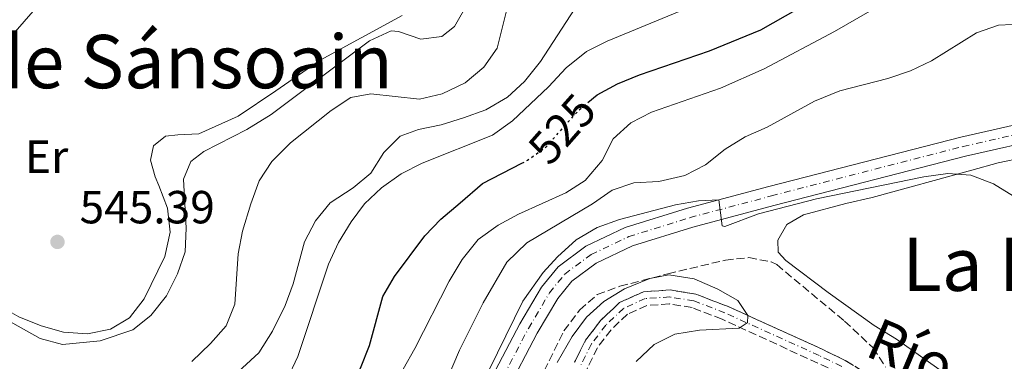
# Model space of a CAD drawing. Units: metres. Extents: x 611119 to 614610, y 4713128 to 4715497.
# Drawn here: x 613914 to 614126, y 4713998 to 4714071 of the extents above; entities that cross this region are included whole.
import ezdxf
from ezdxf.enums import TextEntityAlignment as Align

# ---------------------------------------------------------------- set-up
doc = ezdxf.new("R2010")
doc.units = ezdxf.units.M
doc.header["$MEASUREMENT"] = 0
for name, pattern in [('DGN Style 3', [2.435890702152634, 1.739921930109024, -0.6959687720436097]), ('DGN Style 4', [2.7856150101045474, 1.391937544087219, -0.6959687720436097, 0.001739921930109024, -0.6959687720436097]), ('DGN Style 5', [1.217945351076317, 0.5219765790327072, -0.6959687720436097])]:
    doc.linetypes.add(name, pattern=pattern)
for name, color, linetype, lineweight in [('Barranco', 142, 'DGN Style 3', 13), ('Barranco (área)', 142, 'DGN Style 4', 0), ('Barranco no visto', 142, 'DGN Style 4', 13), ('Carretera', 9, 'Continuous', 0), ('Cota de curva de nivel directora', 7, 'Continuous', 0), ('Cota de punto acotado terreno', 7, 'Continuous', 0), ('Curva de nivel directora', 30, 'Continuous', 30), ('Curva de nivel directora no vista', 30, 'DGN Style 5', 30), ('Curva de nivel intermedia', 30, 'Continuous', 0), ('Eje de carretera', 7, 'DGN Style 4', 0), ('Etiqueta de uso rústico', 92, 'Continuous', 0), ('Línea blanca (vial)', 7, 'Continuous', 13), ('Línea de cambio de uso (parcela vista)', 92, 'Continuous', 0), ('Punto acotado terreno (símbolo)', 7, 'Continuous', 0), ('Texto de Cauce (área) pequeño', 142, 'Continuous', 0), ('Texto de rotulación de espacio menor sin especificar', 7, 'Continuous', 0), ('Texto de Área (paraje) menor', 7, 'Continuous', 0), ('Zona arbolada', 92, 'DGN Style 3', 0)]:
    doc.layers.add(name, color=color, linetype=linetype, lineweight=lineweight)
doc.styles.add('Style-Arial', font='arial.ttf')

# ---------------------------------------------------------------- blocks, each defined once
blk = doc.blocks.new('5PATER')
at = {"layer": 'Barranco no visto', "linetype": 'Continuous', "lineweight": 0}
h = blk.add_hatch(color=51, dxfattribs=at)
edge = h.paths.add_edge_path()
edge.add_ellipse((0, 0), major_axis=(-0.1095731443231308, -0.1110710700762829), ratio=0.9994222409660317, start_angle=0, end_angle=360)

msp = doc.modelspace()

# ---------------------------------------------------------------- linework, layer by layer
at = {"layer": 'Barranco', "color": 142, "linetype": 'DGN Style 3', "lineweight": 13}
for points in [[(614033.3399999999, 4713997.470000001, 504.3500000000058), (614035.7100000001, 4714002.199999999, 504.4900000000052), (614038.9600000001, 4714006.480000001, 504.4900000000052), (614043.04, 4714010.359999999, 504.6399999999995), (614048.1900000004, 4714012.680000001, 504.7899999999936), (614053.9199999999, 4714013.060000001, 504.7899999999936), (614059.4500000002, 4714012.180000001, 504.9400000000023), (614066.29, 4714009.539999999, 505.0800000000018), (614086.7000000002, 4714000.289999999, 505.5200000000041), (614091.6600000003, 4713997.880000001, 505.5200000000041), (614105.9600000001, 4713989.17, 506.1100000000006)], [(614090.2199999997, 4713995.24, 505.5200000000041), (614065.1299999999, 4714006.77, 505.0800000000018), (614058.6600000003, 4714009.26, 504.9400000000023), (614053.7800000003, 4714010.039999999, 504.7899999999936), (614048.9299999997, 4714009.720000001, 504.7899999999936), (614044.7400000002, 4714007.83, 504.6399999999995), (614041.2000000002, 4714004.480000001, 504.4900000000052), (614038.2599999999, 4714000.609999999, 504.4900000000052), (614036.1100000005, 4713996.300000001, 504.3500000000058)]]:
    msp.add_polyline3d(points, dxfattribs=at)
at = {"layer": 'Barranco (área)', "color": 142, "linetype": 'DGN Style 3', "lineweight": 13}
for points in [[(614105.9600000001, 4713989.17, 506.1100000000006), (614091.6600000003, 4713997.880000001, 505.5200000000041), (614086.7000000002, 4714000.289999999, 505.5200000000041), (614066.29, 4714009.539999999, 505.0800000000018), (614059.4500000002, 4714012.180000001, 504.9400000000023), (614053.9199999999, 4714013.060000001, 504.7899999999936), (614048.1900000004, 4714012.680000001, 504.7899999999936), (614043.04, 4714010.359999999, 504.6399999999995), (614038.9600000001, 4714006.480000001, 504.4900000000052), (614035.7100000001, 4714002.199999999, 504.4900000000052), (614033.3399999999, 4713997.470000001, 504.3500000000058)], [(614130.9900000002, 4713967.680000001, 507.2899999999936), (614122.2199999997, 4713974.34, 506.8500000000058), (614117.7000000002, 4713977.289999999, 506.6999999999971), (614108.8399999999, 4713983.59, 505.9700000000012), (614104.3399999999, 4713986.65, 506.1100000000006), (614090.2199999997, 4713995.24, 505.5200000000041), (614065.1299999999, 4714006.77, 505.0800000000018), (614058.6600000003, 4714009.26, 504.9400000000023), (614053.7800000003, 4714010.039999999, 504.7899999999936), (614048.9299999997, 4714009.720000001, 504.7899999999936), (614044.7400000002, 4714007.83, 504.6399999999995), (614041.2000000002, 4714004.480000001, 504.4900000000052), (614038.2599999999, 4714000.609999999, 504.4900000000052), (614036.1100000005, 4713996.300000001, 504.3500000000058), (614034.5099999999, 4713991.730000001, 504.3500000000058), (614032.4100000003, 4713981.609999999, 504.1999999999971), (614030.7599999999, 4713965.230000001, 503.8999999999942), (614026.9199999999, 4713940.289999999, 503.1699999999983), (614025.5, 4713934.82, 503.1699999999983), (614023.0199999996, 4713920.59, 502.8699999999953), (614023.3799999999, 4713898.27, 502.7299999999959), (614024.2199999997, 4713885.970000001, 502.5800000000018), (614030.29, 4713860.930000001, 502.2799999999989), (614030.9800000006, 4713855.880000001, 502.0399999999936)]]:
    msp.add_polyline3d(points, dxfattribs=at)
at = {"layer": 'Barranco (área)', "color": 142, "linetype": 'DGN Style 4', "lineweight": 0}
msp.add_polyline3d([(614090.9400000004, 4713996.560000001, 505.5200000000041), (614086.0599999996, 4713998.930000001, 505.4700000000012), (614065.7100000001, 4714008.15, 504.9799999999959), (614059.0599999996, 4714010.720000001, 504.9100000000035), (614053.8499999996, 4714011.550000001, 504.7899999999936), (614048.5599999996, 4714011.199999999, 504.7899999999936), (614043.8899999997, 4714009.100000001, 504.6399999999995), (614040.0800000001, 4714005.480000001, 504.4900000000052), (614036.9900000002, 4714001.41, 504.4900000000052), (614034.7300000006, 4713996.880000001, 504.3500000000058)], dxfattribs=at)
at = {"layer": 'Carretera', "color": 9, "linetype": 'Continuous', "lineweight": 0}
for points in [[(613986.7899999997, 4713846.600000001, 507.4100000000035), (613984.0799999986, 4713865.63, 507.7100000000065), (613982.9699999997, 4713876.33, 507.929999999993), (613982.2099999998, 4713889.570000002, 508.3000000000029), (613981.8900000001, 4713901.940000001, 508.5200000000041), (613982.1000000027, 4713911.369999998, 508.6699999999983), (613983.4899999984, 4713920.710000002, 509.0299999999989), (613986.6800000002, 4713931.319999999, 509.25), (613990.4200000019, 4713941.069999999, 509.25), (613994.7199999979, 4713950.869999999, 509.3899999999995), (613995.3000000013, 4713952.189999999, 509.3999999999942), (613996.3299999973, 4713954.34, 509.429999999993), (614014.7600000007, 4713992.850000001, 509.8399999999965), (614021.5500000013, 4714005.78, 509.9199999999983), (614026.2100000016, 4714013.659999999, 510.0599999999977), (614029.77, 4714018.029999999, 509.8399999999965), (614035.8000000005, 4714022.52, 509.6999999999971), (614044.2600000007, 4714026.540000001, 509.6999999999971), (614057.6600000006, 4714030.710000002, 510.0599999999977), (614075.2300000014, 4714035.390000001, 510.2100000000065), (614116.6000000023, 4714046.060000001, 510.8000000000029), (614135.3099999985, 4714050.290000002, 511.0200000000041)], [(614136.1000000021, 4714046.119999999, 511.0200000000041), (614117.6000000016, 4714041.930000001, 510.8000000000029), (614076.3099999987, 4714031.290000001, 510.2100000000065), (614058.8400000008, 4714026.63, 510.0599999999977), (614045.8099999997, 4714022.570000002, 509.6999999999971), (614037.9999999999, 4714018.869999999, 509.6999999999971), (614032.7299999994, 4714014.949999999, 509.8399999999965), (614029.6999999986, 4714011.220000001, 510.0599999999977), (614025.2500000005, 4714003.710000001, 509.9199999999983), (614018.5500000018, 4713990.95, 509.8399999999965), (613999.1599999992, 4713950.42, 509.3999999999942), (613994.3400000001, 4713939.449999999, 509.25), (613990.6900000023, 4713929.949999999, 509.25), (613987.6400000014, 4713919.779999999, 509.0299999999989), (613986.3299999993, 4713911.009999999, 508.6699999999983), (613986.1299999983, 4713901.949999999, 508.5200000000041), (613986.4500000001, 4713889.75, 508.3000000000029), (613987.1999999988, 4713876.67, 507.929999999993), (613988.2899999997, 4713866.150000001, 507.7100000000065), (613989.1400000011, 4713860.180000001, 507.6199999999953), (613992.7800000022, 4713835.460000002, 507.7799999999989)]]:
    msp.add_polyline3d(points, dxfattribs=at)
at = {"layer": 'Curva de nivel directora', "color": 30, "linetype": 'Continuous', "lineweight": 30, "flags": 128}
for points, elevation in [([(614036.2000000002, 4714053.490000002), (614038.2000000007, 4714055.160000001), (614042.5899999982, 4714057.539999999), (614047.3699999994, 4714059.500000001), (614062.4099999999, 4714064.689999999), (614073.5299999999, 4714069.2), (614088.9599999995, 4714078.050000001)], 525.0000000000002), ([(613984.5899999999, 4713991.550000002), (613987.1499999991, 4713996.180000001), (613989.0899999992, 4714001.09), (613991.9999999994, 4714011.619999999), (613994.5000000006, 4714015.949999999), (614001.0199999984, 4714024.78), (614004.5199999987, 4714028.360000002), (614008.6299999993, 4714031.880000001), (614013.5099999986, 4714036.01), (614021.98, 4714040.42)], 525.0000000000006)]:
    msp.add_lwpolyline(points, dxfattribs=dict(at, elevation=elevation))
at = {"layer": 'Curva de nivel directora no vista', "color": 30, "linetype": 'DGN Style 5', "lineweight": 30, "elevation": 525.0000000000005, "flags": 128}
msp.add_lwpolyline([(614021.98, 4714040.42), (614023.1800000002, 4714041.050000003), (614027.2399999994, 4714043.970000002), (614034.1399999993, 4714051.77), (614036.2000000002, 4714053.490000002)], dxfattribs=at)
at = {"layer": 'Curva de nivel intermedia', "color": 30, "linetype": 'Continuous', "lineweight": 0, "flags": 128}
for points, elevation in [([(613905.070000001, 4714009.849999999), (613918.0900000009, 4714002.58), (613922.9400000012, 4714001.329999999), (613931.0300000004, 4714002.079999999), (613938.0500000011, 4714004.470000002), (613941.9600000004, 4714007.58), (613945.3199999998, 4714011.81), (613947.6900000015, 4714016.57), (613949.3299999998, 4714021.3), (613949.6000000003, 4714026.430000001), (613949.0199999991, 4714036.990000002), (613950.5900000005, 4714040.789999999), (613953.370000001, 4714042.970000001), (613962.6700000016, 4714047.680000001), (613967.930000001, 4714050.949999999), (613989.1500000019, 4714066.84), (613993.8200000012, 4714068.939999999), (613995.35, 4714068.86), (614000.2200000006, 4714067.189999999), (614004.6799999997, 4714067.760000001), (614007.4600000002, 4714069.939999999), (614013.9400000023, 4714081.279999998)], 545), ([(613953.76, 4713988.900000001), (613965.2199999997, 4713999.470000001), (613968.2100000004, 4714004.179999999), (613970.9100000005, 4714009.699999999), (613972.6800000007, 4714014.38), (613975.0999999992, 4714023.460000001), (613977.4700000007, 4714027.99), (613980.6500000014, 4714031.859999998), (613985.570000001, 4714035.119999998), (613989.4300000012, 4714038.300000001), (613992.2400000008, 4714042.689999999), (613995.7400000012, 4714046.249999999), (613999.6799999995, 4714047.680000001), (614004.5700000002, 4714048.71), (614009.3800000001, 4714050.199999998), (614014.2199999995, 4714051.96), (614018.8500000007, 4714054.689999999), (614022.560000001, 4714058.04), (614026.0000000009, 4714062.349999999), (614037.9700000006, 4714080.900000001)], 535), ([(613996.3600000002, 4713996.009999999), (613998.9100000006, 4714000.460000001), (614006.28, 4714014.95), (614009.1200000009, 4714019.609999998), (614012.570000002, 4714023.929999999), (614016.8600000013, 4714027.08), (614021.2800000003, 4714029.42), (614031.4400000015, 4714033.989999999), (614035.6300000001, 4714036.710000002), (614039.3000000003, 4714040.999999999), (614041.6800000007, 4714045.640000001), (614045.4900000017, 4714049.139999999), (614049.9300000009, 4714051.439999999), (614064.7700000004, 4714056.630000002), (614074.2000000004, 4714060.76), (614089.3700000006, 4714068.82), (614107.9699999995, 4714079.619999998)], 520), ([(613950.8099999995, 4713997.660000001), (613954.8600000018, 4714001.519999999), (613958.1900000002, 4714005.359999998), (613960.0900000001, 4714009.99), (613960.8099999997, 4714020.859999999), (613961.7599999997, 4714025.759999999), (613963.520000001, 4714031.640000001), (613965.3000000002, 4714036.62), (613968.0499999995, 4714040.8), (613972.0500000004, 4714044.81), (613980.8800000016, 4714051.810000001), (613985.0599999991, 4714054.609999998), (613989.4000000021, 4714055.409999999), (613999.9200000009, 4714054.220000001), (614004.7800000003, 4714055.359999999), (614009.74, 4714057.730000001), (614013.7900000003, 4714061.12), (614016.6500000012, 4714065.230000001), (614019.2500000007, 4714075.609999998)], 540.0000000000001), ([(614035.9000000006, 4714064.48), (614040.3500000008, 4714066.759999999), (614055.8600000008, 4714073.16)], 530.0000000000001), ([(614051.5, 4714036.449999998), (614057.1300000004, 4714037.749999999), (614061.5500000016, 4714040.08), (614065.8099999996, 4714043.449999998), (614070.1100000001, 4714046.079999999), (614074.850000001, 4714048.16), (614085.0700000002, 4714053.779999999), (614090.5599999997, 4714056.019999999), (614100.8700000006, 4714058.720000002), (614105.7800000013, 4714060.349999999), (614110.2899999997, 4714062.519999999), (614119.9800000014, 4714068.55), (614124.72, 4714070.17), (614130.6100000021, 4714070.519999999)], 515.0000000000001), ([(613971.2700000004, 4713993.710000001), (613973.6799999999, 4713998.689999999), (613980.2699999993, 4714018.609999998), (613982.4000000015, 4714023.289999999), (613985.1900000012, 4714027.8), (613988.0499999998, 4714031.640000001), (613991.6700000009, 4714035.09), (613995.9600000002, 4714038.119999999), (614000.4999999999, 4714040.439999999), (614015.6600000011, 4714046.49), (614019.9600000016, 4714049.529999998), (614027.6900000008, 4714056.890000001), (614031.5000000017, 4714060.970000001), (614035.9000000006, 4714064.48)], 530.0000000000001), ([(614009.4299999994, 4713984.679999999), (614022.1800000012, 4714010.630000002), (614026.5300000008, 4714016.859999998), (614029.6399999999, 4714020.23), (614033.6800000012, 4714023.850000001), (614038.2200000007, 4714026.539999999), (614043.0199999998, 4714028.289999999), (614055.0800000007, 4714031.45), (614060.0600000008, 4714032.279999999), (614064.4400000017, 4714032.519999999), (614065.1900000004, 4714026.91), (614065.7500000015, 4714026.77), (614072.9900000012, 4714029.519999999), (614085.5300000006, 4714032.739999999), (614108.6400000001, 4714037.469999999), (614113.8100000002, 4714038.17), (614118.8000000013, 4714037.859999998), (614123.6500000015, 4714035.970000001), (614128.0100000004, 4714033.279999998)], 510), ([(614005.4200000018, 4713992.800000002), (614008.5100000007, 4714000.060000001), (614013.6500000017, 4714010.300000001), (614018.75, 4714019.09), (614023.0300000005, 4714023.230000001), (614037.2300000006, 4714031.66), (614041.4100000004, 4714034.579999999), (614046.14, 4714036.189999999), (614051.5, 4714036.449999998)], 515.0000000000001), ([(614029.5999999996, 4713997.439999999), (614032.8400000007, 4714003.029999999), (614035.9299999997, 4714007.220000001), (614039.6500000014, 4714010.56), (614044.1200000016, 4714013.329999999), (614049.5399999997, 4714015.52), (614053.6500000001, 4714016.32), (614059.0900000005, 4714015.49), (614064.2000000002, 4714013.24), (614068.530000002, 4714010.759999999), (614070.6800000002, 4714007.539999999), (614070.5999999996, 4714006.009999999), (614070.5400000014, 4714005.96), (614069.0799999996, 4714004.949999999), (614068.8600000006, 4714004.789999999), (614060.2599999997, 4714004.369999998), (614054.9800000001, 4714003.550000001), (614050.5099999999, 4714001.319999999), (614046.6000000006, 4713997.619999998)], 505)]:
    msp.add_lwpolyline(points, dxfattribs=dict(at, elevation=elevation))
at = {"layer": 'Eje de carretera', "color": 7, "linetype": 'DGN Style 4', "lineweight": 0}
msp.add_polyline3d([(613988.329999997, 4713850.65, 507.3999999999942), (613986.1700000024, 4713865.890000002, 507.7100000000065), (613985.0599999991, 4713876.5, 507.929999999993), (613984.3099999982, 4713889.660000001, 508.300000000003), (613983.9899999986, 4713901.940000001, 508.5200000000041), (613984.1900000019, 4713911.190000001, 508.6699999999984), (613985.5399999976, 4713920.25, 509.0299999999989), (613988.6700000013, 4713930.640000001, 509.2500000000001), (613992.3599999994, 4713940.270000001, 509.2500000000001), (613997.2099999996, 4713951.310000002, 509.4100000000035), (614016.629999999, 4713991.910000003, 509.8399999999967), (614023.3799999993, 4714004.750000001, 509.9199999999983), (614027.9400000012, 4714012.450000001, 510.0599999999977), (614031.229999999, 4714016.500000001, 509.8399999999967), (614036.890000001, 4714020.710000002, 509.6999999999972), (614045.0200000001, 4714024.57, 509.6999999999972), (614058.2399999967, 4714028.689999999, 510.0599999999977), (614075.7699999996, 4714033.360000002, 510.2100000000065), (614117.1000000003, 4714044.020000001, 510.8000000000028), (614135.6999999993, 4714048.220000001, 511.0200000000041)], dxfattribs=at)
at = {"layer": 'Línea blanca (vial)', "color": 7, "linetype": 'Continuous', "lineweight": 13}
for points in [[(613996.3299999969, 4713954.340000001, 509.429999999993), (614014.7600000004, 4713992.850000001, 509.8399999999967), (614021.5500000007, 4714005.780000002, 509.9199999999983), (614026.2100000011, 4714013.66, 510.0599999999977), (614029.7699999996, 4714018.03, 509.8399999999967), (614035.8, 4714022.520000001, 509.6999999999972), (614044.2600000004, 4714026.540000001, 509.6999999999972), (614057.6600000003, 4714030.710000002, 510.0599999999977), (614075.230000001, 4714035.390000001, 510.2100000000065), (614116.6000000018, 4714046.060000001, 510.8000000000028), (614135.3099999981, 4714050.290000003, 511.0200000000041)], [(614136.1000000016, 4714046.119999999, 511.0200000000041), (614117.600000001, 4714041.930000001, 510.8000000000028), (614076.3099999982, 4714031.290000001, 510.2100000000065), (614058.8400000003, 4714026.630000001, 510.0599999999977), (614045.8099999991, 4714022.570000002, 509.6999999999972), (614037.9999999994, 4714018.87, 509.6999999999972), (614032.7299999989, 4714014.95, 509.8399999999967), (614029.699999998, 4714011.220000002, 510.0599999999977), (614025.25, 4714003.710000001, 509.9199999999983), (614018.5500000011, 4713990.95, 509.8399999999967), (613999.1599999988, 4713950.42, 509.3999999999941), (613994.3399999996, 4713939.45, 509.2500000000001), (613990.6900000018, 4713929.95, 509.2500000000001), (613987.640000001, 4713919.78, 509.0299999999989), (613986.3299999988, 4713911.01, 508.6699999999984), (613986.1299999976, 4713901.95, 508.5200000000041), (613986.4499999996, 4713889.750000001, 508.300000000003), (613987.1999999983, 4713876.67, 507.929999999993), (613988.289999999, 4713866.150000001, 507.7100000000065), (613989.1400000006, 4713860.180000002, 507.6199999999955)]]:
    msp.add_polyline3d(points, dxfattribs=at)
at = {"layer": 'Línea de cambio de uso (parcela vista)', "color": 92, "linetype": 'Continuous', "lineweight": 0}
for points in [[(613928.3399999999, 4714003.57, 546.1100000000006), (613923.1500000004, 4714003.930000001, 545.6600000000036), (613918.29, 4714005.350000001, 545.6600000000036), (613913.5300000003, 4714007.25, 545.6600000000036), (613908.8799999999, 4714009.859999999, 545.6600000000036), (613904.6799999997, 4714013.310000001, 545.6600000000036), (613901.0700000003, 4714017.119999999, 545.5200000000041), (613899.3200000003, 4714021.560000001, 545.5200000000041), (613898.8499999996, 4714026.850000001, 545.5200000000041), (613904.5999999996, 4714049.949999999, 545.8099999999977), (613908.5099999999, 4714060.17, 545.8099999999977), (613912.6799999997, 4714068.75, 546.25), (613916.5899999999, 4714073.189999999, 546.25)], [(613996.1500000004, 4714072.310000001, 545.9600000000064), (613978.4500000002, 4714062.619999999, 546.5500000000029), (613968.9299999997, 4714056.050000001, 547.279999999999), (613960.7999999998, 4714050.57, 547.279999999999), (613952.2800000003, 4714046.74, 547.429999999993), (613947.7999999998, 4714046.52, 547.1399999999994), (613945.0999999996, 4714046.230000001, 547.279999999999), (613942.5499999998, 4714044.17, 546.9900000000052), (613941.9100000003, 4714041.09, 546.6999999999971), (613942.9299999997, 4714037.460000001, 546.8399999999965), (613943.6799999997, 4714035.59, 547.279999999999), (613945.5499999998, 4714030.680000001, 546.9900000000052), (613946.1299999999, 4714025.51, 546.25), (613944.9500000002, 4714020.300000001, 546.3999999999943), (613940.5499999998, 4714011.130000001, 546.1100000000006), (613937.3399999999, 4714007.060000001, 546.1100000000006), (613933.2699999996, 4714004.609999999, 546.1100000000006), (613928.3399999999, 4714003.57, 546.1100000000006)], [(614127.04, 4713984.380000001, 506.929999999993), (614114.8099999996, 4713993.890000001, 506.7899999999936), (614102.7300000006, 4714002.470000001, 507.0800000000018), (614097.9500000002, 4714005.430000001, 507.5200000000041), (614088.0199999996, 4714012.529999999, 507.820000000007), (614078.9100000003, 4714019.4, 508.6999999999971), (614077.2199999997, 4714021.25, 508.8500000000058), (614077.1699999999, 4714023.84, 508.8500000000058), (614079.0999999996, 4714027.180000001, 508.8500000000058), (614082.7100000001, 4714029.26, 509), (614091.8499999996, 4714031.699999999, 509.1399999999995), (614097.4800000006, 4714033, 509.5899999999965), (614119.0300000003, 4714038.880000001, 510.7599999999948), (614124.6500000004, 4714040.529999999, 510.6199999999953), (614141.3099999996, 4714043.949999999, 510.9100000000035)]]:
    msp.add_polyline3d(points, dxfattribs=at)
at = {"layer": 'Zona arbolada', "color": 92, "linetype": 'DGN Style 3', "lineweight": 0}
msp.add_polyline3d([(614025.7400000002, 4713993.430000001, 510.5399999999936), (614031.0300000003, 4714004.230000001, 510.2400000000052), (614034.4699999997, 4714008.779999999, 509.9400000000023), (614038.2000000002, 4714012.07, 510.5299999999989), (614043.1100000005, 4714013.859999999, 510.5299999999989), (614053.4600000001, 4714016.550000001, 510.6999999999971), (614065.8499999996, 4714019.51, 511.8500000000058), (614070.9000000004, 4714020.039999999, 512.4100000000036), (614075.7100000001, 4714019.109999999, 512.7200000000012), (614076.9199999999, 4714018.529999999, 512.7400000000052), (614091.5599999996, 4714006.350000001, 512.5899999999965), (614097.6900000004, 4714000.59, 512.4499999999971), (614100.4199999999, 4713996.42, 512.4400000000023)], dxfattribs=at)
msp.add_polyline3d([(614025.7400000002, 4713993.430000001, 510.5399999999936), (614031.0300000003, 4714004.230000001, 510.2400000000052), (614034.4699999997, 4714008.779999999, 509.9400000000023), (614038.2000000002, 4714012.07, 510.5299999999989), (614043.1100000005, 4714013.859999999, 510.5299999999989), (614053.4600000001, 4714016.550000001, 510.6999999999971), (614065.8499999996, 4714019.51, 511.8500000000058), (614070.9000000004, 4714020.039999999, 512.4100000000036), (614075.7100000001, 4714019.109999999, 512.7200000000012), (614076.9199999999, 4714018.529999999, 512.7400000000052), (614091.5599999996, 4714006.350000001, 512.5899999999965), (614097.6900000004, 4714000.59, 512.4499999999971), (614100.4199999999, 4713996.42, 512.4400000000023)], dxfattribs=at)

# ---------------------------------------------------------------- block references
at = {"layer": 'Punto acotado terreno (símbolo)', "color": 7, "linetype": 'Continuous', "lineweight": 0, "xscale": 10, "yscale": 10, "zscale": 10}
msp.add_blockref('5PATER', (613921.8299999982, 4714023.430000001, 545.39), dxfattribs=at)

# ---------------------------------------------------------------- texts
at = {"layer": 'Cota de curva de nivel directora', "color": 7, "linetype": 'Continuous', "lineweight": 0, "style": 'Style-Arial'}
msp.add_text('525', height=7.000000000000002, rotation=48.48975000000001, dxfattribs=at).set_placement((614030.6388493329, 4714047.810039166, 525), align=Align.MIDDLE_CENTER)
at = {"layer": 'Cota de punto acotado terreno', "color": 7, "linetype": 'Continuous', "lineweight": 0, "style": 'Style-Arial'}
msp.add_text('545.39', height=7.000000000000002, dxfattribs=at).set_placement((613926.6000000008, 4714027.430000001, 545.3899999999994))
at = {"layer": 'Etiqueta de uso rústico', "color": 92, "linetype": 'Continuous', "lineweight": 0, "style": 'Style-Arial'}
msp.add_text('Er', height=7.000000000000002, dxfattribs=at).set_placement((613919.4854566072, 4714041.820010003, 545.8899999999994), align=Align.MIDDLE_CENTER)
at = {"layer": 'Texto de Cauce (área) pequeño', "color": 142, "linetype": 'Continuous', "lineweight": 0, "style": 'Style-Arial'}
msp.add_text('Río', height=9, rotation=337.03122, dxfattribs=at).set_placement((614095.6299999997, 4713999.000000001, 506.0299999999989))
at = {"layer": 'Texto de rotulación de espacio menor sin especificar', "color": 7, "linetype": 'Continuous', "lineweight": 0, "style": 'Style-Arial'}
msp.add_text('La Nogalera', height=11.5, dxfattribs=at).set_placement((614147.7399737353, 4714018.610009999, 509.0200000000041), align=Align.MIDDLE_CENTER)
at = {"layer": 'Texto de Área (paraje) menor', "color": 7, "linetype": 'Continuous', "lineweight": 0, "style": 'Style-Arial'}
msp.add_text('La Muga de Sánsoain', height=11.5, dxfattribs=at).set_placement((613917.3478356935, 4714062.34001, 543.8500000000058), align=Align.MIDDLE_CENTER)

doc.saveas('drawing.dxf')
